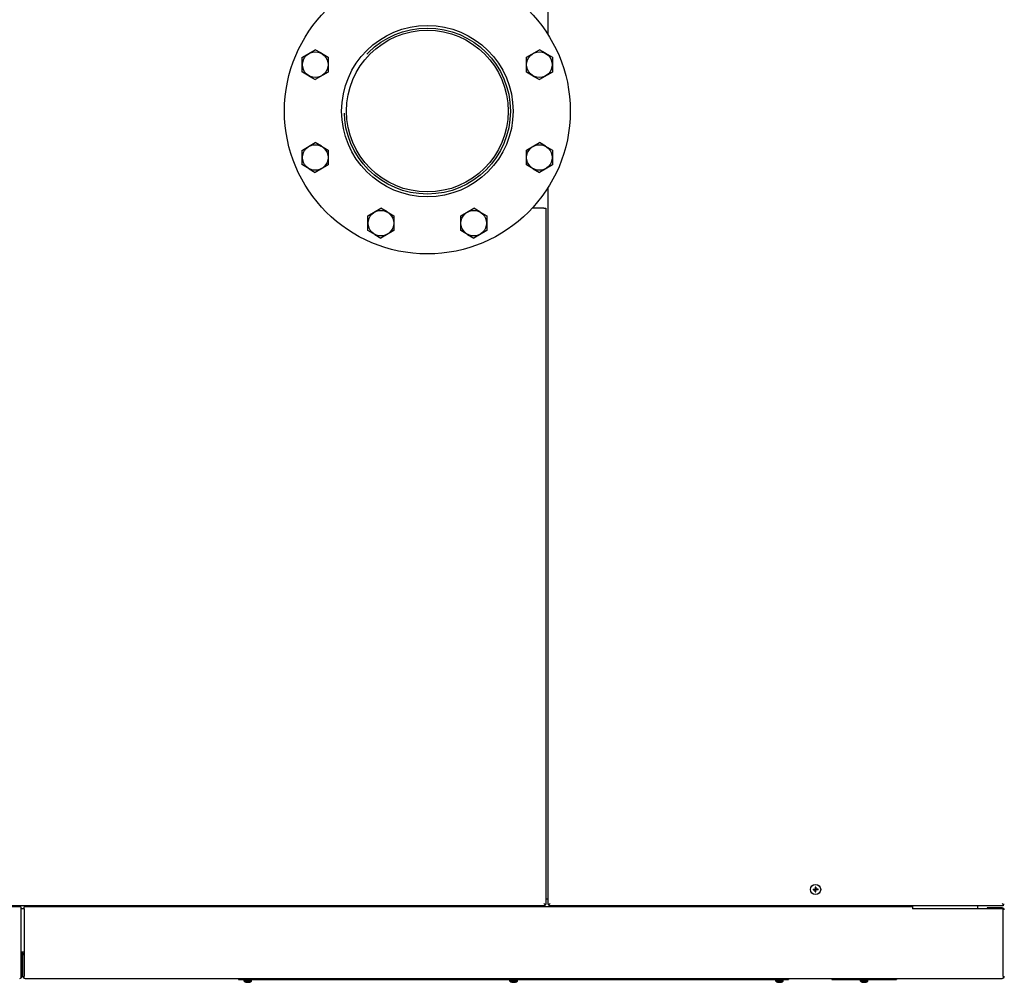
# Model space of a CAD drawing. Extents: x 14 to 410, y 9 to 280.
# Drawn here: x 229 to 275, y 69 to 113 of the extents above; entities that cross this region are included whole.
import ezdxf

# ---------------------------------------------------------------- set-up
doc = ezdxf.new("R2010")
doc.units = 0
doc.linetypes.add('DASHDOT', pattern=[18.5, 12, -3, 0.5, -3])
doc.linetypes.add('DASHED', pattern=[15, 12, -3])
doc.layers.get('0').update_dxf_attribs({"linetype": 'CONTINUOUS'})

msp = doc.modelspace()

# ---------------------------------------------------------------- linework, layer by layer
at = {"color": 7}
for p, q in [((253.576, 112.695), (253.576, 145.958)), ((253.576, 72.358), (253.576, 105.616)), ((253.476, 104.658), (253.476, 72.358)), ((229.126, 72.258), (183.526, 72.258)), ((253.426, 72.308), (219.076, 72.308)), ((270.476, 72.258), (229.276, 72.258)), ((274.676, 72.308), (253.626, 72.308)), ((229.326, 68.933), (274.626, 68.933)), ((239.226, 68.933), (264.726, 68.933)), ((239.226, 68.883), (264.726, 68.883))]:
    msp.add_line(p, q, dxfattribs=at)
at = {"color": 7, "ltscale": 0.017288}
for p, q in [((242.18, 111.655), (242.778, 112)), ((252.573, 111.655), (253.172, 112)), ((242.179, 110.962), (242.179, 111.654)), ((243.379, 111.654), (243.379, 110.962)), ((252.573, 110.962), (252.573, 111.654)), ((253.773, 111.654), (253.773, 110.962)), ((242.179, 106.657), (242.179, 107.348)), ((242.18, 107.349), (242.778, 107.695)), ((243.379, 107.348), (243.379, 106.657)), ((252.573, 107.349), (253.172, 107.695)), ((252.573, 106.657), (252.573, 107.348)), ((253.773, 107.348), (253.773, 106.657)), ((245.223, 103.613), (245.223, 104.304)), ((246.423, 104.304), (246.423, 103.613)), ((249.528, 103.613), (249.528, 104.304)), ((250.728, 104.304), (250.728, 103.613)), ((250.728, 103.612), (250.129, 103.266))]:
    msp.add_line(p, q, dxfattribs=at)
at = {"color": 7, "ltscale": 0.00829}
for p, q in [((243.067, 111.835), (242.779, 112)), ((253.46, 111.835), (253.173, 112)), ((242.491, 110.781), (242.778, 110.615)), ((252.885, 110.781), (253.172, 110.615)), ((243.067, 107.529), (242.779, 107.695)), ((253.46, 107.529), (253.173, 107.695)), ((242.491, 106.476), (242.778, 106.31)), ((252.885, 106.476), (253.172, 106.31)), ((246.111, 104.485), (245.824, 104.651)), ((250.416, 104.485), (250.129, 104.651)), ((245.535, 103.432), (245.823, 103.266)), ((249.841, 103.432), (250.128, 103.266))]:
    msp.add_line(p, q, dxfattribs=at)
at = {"color": 7, "ltscale": 0.008998}
for p, q in [((243.067, 111.835), (243.378, 111.655)), ((253.46, 111.835), (253.772, 111.655)), ((242.491, 110.781), (242.18, 110.961)), ((252.885, 110.781), (252.573, 110.961)), ((243.067, 107.529), (243.378, 107.349)), ((253.46, 107.529), (253.772, 107.349)), ((242.491, 106.476), (242.18, 106.656)), ((252.885, 106.476), (252.573, 106.656)), ((250.416, 104.485), (250.728, 104.305)), ((245.535, 103.432), (245.224, 103.612)), ((249.841, 103.432), (249.529, 103.612))]:
    msp.add_line(p, q, dxfattribs=at)
at = {"color": 7, "ltscale": 0.017289}
for p, q in [((243.378, 110.961), (242.779, 110.615)), ((253.772, 110.961), (253.173, 110.615)), ((243.378, 106.656), (242.779, 106.31)), ((253.772, 106.656), (253.173, 106.31)), ((245.224, 104.305), (245.823, 104.651)), ((249.529, 104.305), (250.128, 104.651)), ((246.423, 103.612), (245.824, 103.266))]:
    msp.add_line(p, q, dxfattribs=at)
at = {"color": 7, "ltscale": 0.013378}
msp.add_line((253.376, 104.658), (252.841, 104.658), dxfattribs=at)
at = {"color": 7, "ltscale": 0.0025}
for p, q in [((253.376, 104.658), (253.476, 104.658)), ((229.126, 72.258), (229.126, 72.158)), ((229.276, 72.158), (229.276, 72.258)), ((270.476, 72.258), (270.476, 72.158))]:
    msp.add_line(p, q, dxfattribs=at)
at = {"color": 7, "ltscale": 0.008999}
msp.add_line((246.111, 104.485), (246.423, 104.305), dxfattribs=at)
at = {"color": 7, "ltscale": 0.001958}
for p, q in [((265.864, 73.077), (265.942, 73.077)), ((266.088, 73.04), (266.01, 73.04))]:
    msp.add_line(p, q, dxfattribs=at)
at = {"color": 7, "ltscale": 0.000384521}
for p, q in [((265.942, 73.077), (265.957, 73.077)), ((266.01, 73.04), (265.994, 73.04))]:
    msp.add_line(p, q, dxfattribs=at)
at = {"color": 7, "ltscale": 0.000924873}
for p, q in [((265.944, 73.04), (265.944, 73.077)), ((266.008, 73.04), (266.008, 73.077))]:
    msp.add_line(p, q, dxfattribs=at)
at = {"color": 7, "ltscale": 0.002342}
for p, q in [((265.957, 73.171), (265.957, 73.077)), ((265.994, 73.171), (265.994, 73.077)), ((266.088, 73.077), (265.994, 73.077)), ((265.864, 73.04), (265.957, 73.04)), ((265.957, 72.946), (265.957, 73.04)), ((265.994, 72.946), (265.994, 73.04))]:
    msp.add_line(p, q, dxfattribs=at)
at = {"color": 7, "ltscale": 0.000924683}
for p, q in [((265.957, 73.09), (265.994, 73.09)), ((265.957, 73.027), (265.994, 73.027))]:
    msp.add_line(p, q, dxfattribs=at)
at = {"color": 7, "ltscale": 0.00125}
for p, q in [((253.526, 72.608), (253.476, 72.608)), ((253.576, 72.608), (253.526, 72.608)), ((253.426, 72.358), (253.426, 72.308)), ((253.476, 72.358), (253.426, 72.358)), ((253.626, 72.358), (253.576, 72.358)), ((253.626, 72.308), (253.626, 72.358)), ((254.276, 72.258), (254.276, 72.308)), ((270.476, 72.258), (270.476, 72.308)), ((270.476, 72.308), (270.476, 72.258)), ((273.926, 72.208), (273.926, 72.158)), ((274.676, 72.358), (274.676, 72.308)), ((274.726, 72.358), (274.676, 72.358)), ((229.126, 70.108), (229.176, 70.108)), ((229.126, 70.058), (229.176, 70.058)), ((229.176, 70.008), (229.126, 70.008)), ((239.226, 68.933), (239.226, 68.883)), ((264.726, 68.933), (264.726, 68.883)), ((266.726, 68.933), (266.726, 68.883)), ((269.726, 68.933), (269.726, 68.883))]:
    msp.add_line(p, q, dxfattribs=at)
at = {"color": 7, "ltscale": 0.00375}
for p, q in [((229.276, 72.158), (229.126, 72.158)), ((273.476, 72.308), (273.476, 72.158)), ((229.276, 70.158), (229.126, 70.158))]:
    msp.add_line(p, q, dxfattribs=at)
at = {"color": 7, "ltscale": 0.078125}
for p, q in [((229.126, 72.158), (229.126, 69.033)), ((229.276, 72.158), (229.276, 69.033)), ((274.676, 69.033), (274.676, 72.158))]:
    msp.add_line(p, q, dxfattribs=at)
at = {"color": 7, "ltscale": 0.001768}
for p, q in [((253.376, 72.408), (253.426, 72.358)), ((253.676, 72.408), (253.626, 72.358)), ((274.626, 72.408), (274.676, 72.358))]:
    msp.add_line(p, q, dxfattribs=at)
at = {"color": 7, "ltscale": 0.105}
msp.add_line((274.676, 72.158), (270.476, 72.158), dxfattribs=at)
at = {"color": 7, "ltscale": 0.0175}
msp.add_line((274.626, 72.208), (273.926, 72.208), dxfattribs=at)
at = {"color": 7, "ltscale": 0.024375}
for p, q in [((229.176, 69.033), (229.176, 70.008)), ((229.226, 69.033), (229.226, 70.008))]:
    msp.add_line(p, q, dxfattribs=at)
at = {"color": 7, "ltscale": 0.002165}
for p, q in [((229.126, 69.033), (229.126, 68.947)), ((229.276, 68.947), (229.276, 69.033)), ((274.676, 69.033), (274.676, 68.947))]:
    msp.add_line(p, q, dxfattribs=at)
at = {"color": 7, "ltscale": 0.0375}
for p, q in [((266.726, 68.933), (268.226, 68.933)), ((268.226, 68.933), (269.726, 68.933)), ((266.726, 68.883), (268.226, 68.883)), ((268.226, 68.883), (269.726, 68.883))]:
    msp.add_line(p, q, dxfattribs=at)
at = {"color": 7, "linetype": 'DASHDOT', "ltscale": 0.00371}
msp.add_line((268.226, 68.797), (268.226, 68.946), dxfattribs=at)
at = {"color": 7, "ltscale": 0.006472}
for p, q in [((239.735, 68.883), (239.476, 68.883)), ((239.735, 68.81), (239.476, 68.81)), ((252.06, 68.883), (251.801, 68.883)), ((252.06, 68.81), (251.801, 68.81)), ((268.31, 68.883), (268.051, 68.883)), ((268.31, 68.81), (268.051, 68.81))]:
    msp.add_line(p, q, dxfattribs=at)
at = {"color": 7, "ltscale": 0.001842}
for p, q in [((239.476, 68.81), (239.476, 68.883)), ((239.826, 68.81), (239.826, 68.883)), ((251.801, 68.81), (251.801, 68.883)), ((252.151, 68.81), (252.151, 68.883)), ((264.126, 68.81), (264.126, 68.883)), ((264.476, 68.81), (264.476, 68.883)), ((268.051, 68.81), (268.051, 68.883)), ((268.401, 68.81), (268.401, 68.883))]:
    msp.add_line(p, q, dxfattribs=at)
at = {"color": 7, "ltscale": 1.49712e-05}
for p, q in [((239.563, 68.767), (239.562, 68.767)), ((251.888, 68.767), (251.887, 68.767)), ((264.213, 68.767), (264.212, 68.767)), ((264.389, 68.767), (264.389, 68.767)), ((268.138, 68.767), (268.137, 68.767)), ((268.314, 68.767), (268.314, 68.767))]:
    msp.add_line(p, q, dxfattribs=at)
at = {"color": 7, "ltscale": 0.000316048}
for p, q in [((239.632, 68.767), (239.632, 68.755)), ((251.957, 68.767), (251.957, 68.755)), ((264.282, 68.767), (264.282, 68.755)), ((268.207, 68.767), (268.207, 68.755))]:
    msp.add_line(p, q, dxfattribs=at)
at = {"color": 7, "linetype": 'DASHDOT', "ltscale": 0.00221}
for p, q in [((239.651, 68.802), (239.651, 68.891)), ((251.976, 68.802), (251.976, 68.891)), ((264.301, 68.802), (264.301, 68.891))]:
    msp.add_line(p, q, dxfattribs=at)
at = {"color": 7, "ltscale": 0.000282288}
for p, q in [((239.669, 68.756), (239.669, 68.767)), ((251.994, 68.756), (251.994, 68.767)), ((264.319, 68.756), (264.319, 68.767)), ((268.244, 68.756), (268.244, 68.767))]:
    msp.add_line(p, q, dxfattribs=at)
at = {"color": 7, "ltscale": 3.37601e-05}
for p, q in [((239.669, 68.755), (239.669, 68.756)), ((251.994, 68.755), (251.994, 68.756)), ((264.319, 68.755), (264.319, 68.756)), ((268.244, 68.755), (268.244, 68.756))]:
    msp.add_line(p, q, dxfattribs=at)
at = {"color": 7, "ltscale": 0.002277}
for p, q in [((239.826, 68.883), (239.735, 68.883)), ((239.826, 68.81), (239.735, 68.81)), ((264.476, 68.883), (264.385, 68.883)), ((264.476, 68.81), (264.385, 68.81)), ((268.401, 68.883), (268.31, 68.883)), ((268.401, 68.81), (268.31, 68.81))]:
    msp.add_line(p, q, dxfattribs=at)
at = {"color": 7, "ltscale": 1.51883e-05}
for p, q in [((239.739, 68.767), (239.739, 68.767)), ((252.064, 68.767), (252.064, 68.767))]:
    msp.add_line(p, q, dxfattribs=at)
at = {"color": 7, "ltscale": 0.002278}
for p, q in [((252.151, 68.883), (252.06, 68.883)), ((252.151, 68.81), (252.06, 68.81))]:
    msp.add_line(p, q, dxfattribs=at)
at = {"color": 7, "ltscale": 0.006473}
for p, q in [((264.385, 68.883), (264.126, 68.883)), ((264.385, 68.81), (264.126, 68.81))]:
    msp.add_line(p, q, dxfattribs=at)
at = {"color": 7}
for centre, radius in [((247.976, 109.155), 6.625), ((247.976, 109.155), 3.975), ((247.976, 109.155), 3.75), ((242.779, 111.308), 0.593), ((253.173, 111.308), 0.593), ((242.779, 107.003), 0.593), ((253.173, 107.003), 0.593), ((245.823, 103.958), 0.593), ((250.128, 103.958), 0.593), ((265.976, 73.058), 0.238)]:
    msp.add_circle(centre, radius, dxfattribs=at)
at = {"color": 7, "linetype": 'DASHED'}
msp.add_circle((247.976, 109.157), 3.85, dxfattribs=at)
at = {"color": 7}
for centre, radius, start, end in [((242.779, 111.308), 0.693, 89.9541, 90.0459), ((253.173, 111.308), 0.693, 89.9541, 90.0459), ((242.779, 111.308), 0.693, 149.9541, 150.0459), ((242.779, 111.308), 0.693, 29.9541, 30.0459), ((253.173, 111.308), 0.693, 149.9541, 150.0459), ((253.173, 111.308), 0.693, 29.9541, 30.0459), ((242.779, 111.308), 0.693, 209.9541, 210.0459), ((242.779, 111.308), 0.693, 329.9541, 330.0459), ((253.173, 111.308), 0.693, 209.9541, 210.0459), ((253.173, 111.308), 0.693, 329.9541, 330.0459), ((242.779, 111.308), 0.693, 269.9541, 270.0459), ((253.173, 111.308), 0.693, 269.9541, 270.0459), ((242.779, 107.003), 0.693, 149.9541, 150.0459), ((242.779, 107.003), 0.693, 89.9541, 90.0459), ((242.779, 107.003), 0.693, 29.9541, 30.0459), ((253.173, 107.003), 0.693, 149.9541, 150.0459), ((253.173, 107.003), 0.693, 89.9541, 90.0459), ((253.173, 107.003), 0.693, 29.9541, 30.0459), ((242.779, 107.003), 0.693, 209.9541, 210.0459), ((242.779, 107.003), 0.693, 329.9541, 330.0459), ((253.173, 107.003), 0.693, 209.9541, 210.0459), ((253.173, 107.003), 0.693, 329.9541, 330.0459), ((242.779, 107.003), 0.693, 269.9541, 270.0459), ((253.173, 107.003), 0.693, 269.9541, 270.0459), ((245.823, 103.958), 0.693, 89.9541, 90.0459), ((250.128, 103.958), 0.693, 89.9541, 90.0459), ((245.823, 103.958), 0.693, 149.9541, 150.0459), ((245.823, 103.958), 0.693, 29.9541, 30.0459), ((250.128, 103.958), 0.693, 149.9541, 150.0459), ((250.128, 103.958), 0.693, 29.9541, 30.0459), ((245.823, 103.958), 0.693, 209.9541, 210.0459), ((245.823, 103.958), 0.693, 269.9541, 270.0459), ((245.823, 103.958), 0.693, 329.9541, 330.0459), ((250.128, 103.958), 0.693, 209.9541, 210.0459), ((250.128, 103.958), 0.693, 269.9541, 270.0459), ((250.128, 103.958), 0.693, 329.9541, 330.0459), ((266.589, 73.058), 0.726, 178.5388, 181.4612), ((265.976, 72.445), 0.726, 88.5388, 91.4612), ((265.363, 73.058), 0.726, 358.5388, 1.4612), ((265.976, 73.671), 0.726, 268.5388, 271.4612), ((274.626, 72.108), 0.1, 0, 90), ((229.176, 70.008), 0.1, 0, 90), ((229.176, 70.008), 0.05, 0, 90), ((229.076, 69.033), 0.1, 270, 0), ((229.326, 69.033), 0.1, 180, 270), ((274.626, 69.033), 0.1, 270, 0), ((239.651, 69.053), 0.3, 234.3147, 252.882), ((239.651, 69.053), 0.299, 252.9159, 266.4583), ((239.651, 69.053), 0.299, 252.9159, 266.4583), ((239.651, 69.114), 0.348, 266.9505, 273.0495), ((239.651, 69.114), 0.348, 266.9505, 273.0495), ((239.651, 69.053), 0.299, 273.542, 287.0836), ((239.651, 69.053), 0.299, 273.542, 287.0836), ((239.651, 69.053), 0.3, 287.118, 305.6853), ((251.976, 69.053), 0.3, 234.3147, 252.882), ((251.976, 69.053), 0.299, 252.9159, 266.4583), ((251.976, 69.053), 0.299, 252.9159, 266.4583), ((251.976, 69.114), 0.348, 266.9505, 273.0495), ((251.976, 69.114), 0.348, 266.9505, 273.0495), ((251.976, 69.053), 0.299, 273.542, 287.0836), ((251.976, 69.053), 0.299, 273.542, 287.0836), ((251.976, 69.053), 0.3, 287.118, 305.6853), ((264.301, 69.053), 0.3, 234.3147, 252.882), ((264.301, 69.053), 0.299, 252.9159, 266.4583), ((264.301, 69.053), 0.299, 252.9159, 266.4583), ((264.301, 69.114), 0.348, 266.9505, 273.0495), ((264.301, 69.114), 0.348, 266.9505, 273.0495), ((264.301, 69.053), 0.299, 273.542, 287.0836), ((264.301, 69.053), 0.299, 273.542, 287.0836), ((264.301, 69.053), 0.3, 287.118, 305.6853), ((268.226, 69.053), 0.3, 234.3147, 252.882), ((268.226, 69.053), 0.299, 252.9159, 266.4583), ((268.226, 69.053), 0.299, 252.9159, 266.4583), ((268.226, 69.114), 0.348, 266.9505, 273.0495), ((268.226, 69.114), 0.348, 266.9505, 273.0495), ((268.226, 69.053), 0.299, 273.542, 287.0836), ((268.226, 69.053), 0.299, 273.542, 287.0836), ((268.226, 69.053), 0.3, 287.118, 305.6853)]:
    msp.add_arc(centre, radius, start, end, dxfattribs=at)

doc.saveas('drawing.dxf')
